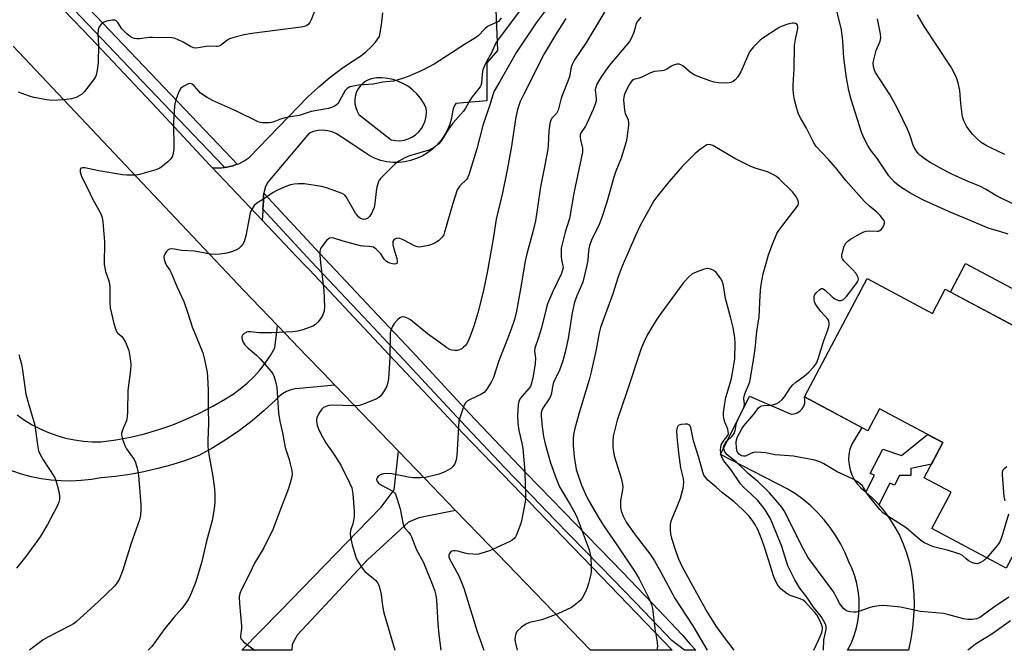
# Model space of a CAD drawing. Units: inches. Extents: x 1255764 to 1261764, y 513454 to 517454.
# Drawn here: x 1257949 to 1258278, y 513454 to 513665 of the extents above; entities that cross this region are included whole.
import ezdxf

# ---------------------------------------------------------------- set-up
doc = ezdxf.new("R2010")
doc.units = ezdxf.units.IN
doc.header["$MEASUREMENT"] = 0
for name, color, linetype in [('BLDG-Footprint', 5, 'Continuous'), ('CULTRL-Pad', 6, 'Continuous'), ('TRANS-Driveway', 251, 'Continuous'), ('TRANS-Non Street Sidewalk', 7, 'Continuous'), ('TRANS-Road', 130, 'Continuous'), ('TRANS-Street Sidewalk', 7, 'Continuous'), ('Undefined', 1, 'Continuous')]:
    doc.layers.add(name, color=color, linetype=linetype)

msp = doc.modelspace()

# ---------------------------------------------------------------- linework, layer by layer
at = {"layer": 'BLDG-Footprint', "elevation": 402.84}
msp.add_lwpolyline([(1258232.37, 513578.21), (1258254.18, 513566.6), (1258258.46, 513574.64), (1258316.25, 513543.86), (1258295.81, 513505.48), (1258292.52, 513507.24), (1258278.8, 513481.48), (1258253.98, 513494.7), (1258260.45, 513506.84), (1258251.39, 513511.66), (1258257.66, 513523.42), (1258236.5, 513534.69), (1258232.62, 513527.41), (1258211.35, 513538.74)], close=True, dxfattribs=at)
at = {"layer": 'CULTRL-Pad'}
msp.add_lwpolyline([(1258299.06, 513565.27), (1258293.98, 513555.72), (1258260.17, 513573.73), (1258265.26, 513583.28)], close=True, dxfattribs=at)
at = {"layer": 'TRANS-Driveway'}
msp.add_lwpolyline([(1258094.79, 513500.72), (1258082.48, 513498.25), (1258079.06, 513496.84), (1258065.34, 513484.25), (1258041.86, 513459.14), (1258040.57, 513456.82), (1258040.19, 513455.83), (1258040.08, 513454.07), (1258023.28, 513454.07), (1258036.12, 513467.15), (1258065.79, 513497.64), (1258069.92, 513501.84), (1258074.27, 513507.65), (1258075.7, 513520.54), (1258084.6, 513511.3)], close=True, dxfattribs=at)
msp.add_polyline3d([(1258107.77, 513678.97, 0), (1258108.77, 513654.41, 0), (1258105.21, 513650.28, 0), (1258105.18, 513637.56, 0), (1258094.86, 513636.67, 0), (1258094.28, 513635.84, 0), (1258093.91, 513634.9, 0), (1258093.76, 513633.9, 0), (1258093.41, 513631.86, 0), (1258092.85, 513629.86, 0), (1258092.07, 513627.94, 0), (1258091.08, 513626.11, 0), (1258089.9, 513624.41, 0), (1258088.54, 513622.84, 0), (1258087.01, 513621.44, 0), (1258085.34, 513620.2, 0), (1258083.55, 513619.16, 0), (1258081.65, 513618.32, 0), (1258079.75, 513617.64, 0), (1258077.78, 513617.19, 0), (1258075.78, 513616.97, 0), (1258073.76, 513616.97, 0), (1258071.75, 513617.21, 0), (1258069.79, 513617.67, 0), (1258067.89, 513618.36, 0), (1258066.08, 513619.26, 0), (1258064.39, 513620.36, 0), (1258056.24, 513625.75, 0), (1258054.91, 513626.59, 0), (1258053.47, 513627.23, 0), (1258051.95, 513627.63, 0), (1258050.39, 513627.79, 0), (1258048.82, 513627.7, 0), (1258047.28, 513627.38, 0), (1258045.81, 513626.83, 0), (1258032.02, 513610.41, 0), (1258031.27, 513608.93, 0), (1258030.77, 513607.35, 0), (1258030.69, 513606.79, 0), (1258030.54, 513605.71, 0), (1258030.59, 513604.06, 0), (1258030.39, 513601.36, 0), (1258030.35, 513600.72, 0), (1258030.14, 513597.74, 0), (1258013.44, 513615.34, 0), (1258014.23, 513615.23, 0), (1258016.29, 513615.2, 0), (1258016.47, 513615.22, 0), (1258017.5, 513615.33, 0), (1258018.33, 513615.42, 0), (1258020.33, 513615.89, 0), (1258021.8, 513616.42, 0), (1258022.26, 513616.59, 0), (1258024.09, 513617.53, 0), (1258025.79, 513618.68, 0), (1258045.33, 513638.94, 0), (1258049.03, 513642.3, 0), (1258052.89, 513645.48, 0), (1258056.89, 513648.48, 0), (1258061.03, 513651.28, 0), (1258062.97, 513652.52, 0), (1258064.79, 513653.93, 0), (1258066.47, 513655.51, 0), (1258067.99, 513657.23, 0), (1258069.35, 513659.09, 0), (1258070.02, 513663.01, 0), (1258070.42, 513666.96, 0)], dxfattribs=at)
msp.add_polyline3d([(1258062.47, 513633.06, 0), (1258073.26, 513624.55, 0), (1258074.68, 513624.31, 0), (1258076.11, 513624.29, 0), (1258077.53, 513624.48, 0), (1258078.9, 513624.89, 0), (1258080.2, 513625.5, 0), (1258081.39, 513626.3, 0), (1258082.45, 513627.27, 0), (1258083.35, 513628.39, 0), (1258084.07, 513629.63, 0), (1258084.59, 513630.96, 0), (1258084.9, 513632.36, 0), (1258085.01, 513633.79, 0), (1258084.89, 513635.22, 0), (1258084.04, 513636.89, 0), (1258083.01, 513638.45, 0), (1258081.81, 513639.9, 0), (1258080.46, 513641.19, 0), (1258078.98, 513642.34, 0), (1258077.38, 513643.31, 0), (1258075.69, 513644.1, 0), (1258073.91, 513644.7, 0), (1258072.08, 513645.1, 0), (1258070.22, 513645.3, 0), (1258068.35, 513645.29, 0), (1258067.09, 513645.11, 0), (1258065.88, 513644.73, 0), (1258064.75, 513644.16, 0), (1258063.73, 513643.41, 0), (1258062.84, 513642.5, 0), (1258062.11, 513641.46, 0), (1258061.56, 513640.32, 0), (1258061.21, 513639.1, 0), (1258061.05, 513637.84, 0), (1258061.11, 513636.58, 0), (1258061.37, 513635.34, 0), (1258061.83, 513634.16, 0)], close=True, dxfattribs=at)
at = {"layer": 'TRANS-Non Street Sidewalk'}
msp.add_lwpolyline([(1258236.27, 513502.63), (1258236.1, 513502.82), (1258233.93, 513505.09), (1258231.93, 513506.91), (1258234.78, 513512.56), (1258233.37, 513513.07), (1258237.63, 513521.19), (1258243.8, 513519.15), (1258252.53, 513526.15), (1258257.66, 513523.42), (1258253.83, 513516.24), (1258246.98, 513514.73), (1258246.97, 513512.39), (1258243.14, 513512.45), (1258241.47, 513509.16), (1258239.98, 513509.91)], close=True, dxfattribs=at)
at = {"layer": 'TRANS-Road'}
for points in [[(1257953.98, 513678.08), (1257967.04, 513664.57), (1257972.86, 513658.54), (1257994.86, 513635.12), (1258012.77, 513616.05), (1258013.44, 513615.34), (1258030.14, 513597.74), (1258041.42, 513585.84), (1258044.69, 513582.37), (1258045.89, 513581.1), (1258072.43, 513552.9), (1258087.67, 513536.71), (1258097.16, 513526.63), (1258113.77, 513509.41), (1258133.54, 513488.93), (1258137.51, 513484.81), (1258167.19, 513454.06), (1258139.9, 513454.06), (1258102.74, 513492.46), (1258098.26, 513497.11), (1258094.79, 513500.72), (1258084.6, 513511.3), (1258075.7, 513520.54), (1258054.41, 513542.66), (1258050.5, 513546.72), (1258050.08, 513547.16), (1258044.99, 513552.45), (1258035.25, 513562.57), (1258023.86, 513574.39), (1257946.86, 513655.83)], [(1257948.23, 513532.69), (1257950.69, 513530.95), (1257953.26, 513529.38), (1257955.93, 513527.99), (1257958.68, 513526.79), (1257961.51, 513525.77), (1257964.41, 513524.95), (1257967.36, 513524.33), (1257970.34, 513523.91), (1257973.34, 513523.69), (1257976.35, 513523.68), (1257981.22, 513524.35), (1257986.05, 513525.25), (1257990.83, 513526.4), (1257995.55, 513527.78), (1258000.2, 513529.39), (1258004.76, 513531.23), (1258009.22, 513533.29), (1258013.58, 513535.57), (1258017.82, 513538.07), (1258020.37, 513539.65), (1258022.81, 513541.41), (1258025.12, 513543.34), (1258027.28, 513545.42), (1258029.3, 513547.64), (1258031.16, 513550.01), (1258032.85, 513552.49), (1258034.36, 513555.09), (1258035.11, 513561.44), (1258035.25, 513562.57), (1258044.99, 513552.45), (1258050.08, 513547.16), (1258050.5, 513546.72), (1258054.41, 513542.66), (1258042.63, 513541.54), (1258041.13, 513541.39), (1258039.67, 513541.03), (1258038.27, 513540.46), (1258036.96, 513539.71), (1258035.77, 513538.79), (1258034.72, 513537.71), (1258030.81, 513534.12), (1258026.73, 513530.71), (1258022.49, 513527.51), (1258018.11, 513524.5), (1258013.59, 513521.71), (1258008.95, 513519.13), (1258004.45, 513517.47), (1257999.89, 513516), (1257995.26, 513514.74), (1257990.58, 513513.67), (1257985.87, 513512.81), (1257981.12, 513512.15), (1257976.35, 513511.7), (1257973.02, 513511.11), (1257969.66, 513510.73), (1257966.29, 513510.57), (1257962.91, 513510.62), (1257959.54, 513510.88), (1257956.2, 513511.35), (1257952.89, 513512.03), (1257949.63, 513512.92), (1257946.43, 513514.01)]]:
    msp.add_lwpolyline(points, dxfattribs=at)
msp.add_lwpolyline([(1258231.93, 513506.91), (1258233.93, 513505.09), (1258236.1, 513502.82), (1258236.27, 513502.63), (1258238.12, 513500.42), (1258239.96, 513497.88), (1258241.63, 513495.22), (1258243.11, 513492.46), (1258244.4, 513489.6), (1258245.5, 513486.66), (1258246.39, 513483.65), (1258247.07, 513480.59), (1258247.62, 513476.81), (1258247.87, 513473.76), (1258247.94, 513473.01), (1258248.03, 513469.2), (1258247.89, 513465.39), (1258247.53, 513461.6), (1258246.95, 513457.83), (1258246.13, 513454.1), (1258246.12, 513454.05), (1258225.82, 513454.05), (1258226.97, 513456.34), (1258227.92, 513458.71), (1258228.68, 513461.16), (1258229.24, 513463.67), (1258229.58, 513466.21), (1258229.72, 513468.76), (1258229.65, 513471.33), (1258229.37, 513473.88), (1258228.88, 513476.39), (1258228.19, 513478.86), (1258227.3, 513481.26), (1258226.22, 513483.59), (1258224.96, 513486.59), (1258223.51, 513489.51), (1258221.85, 513492.32), (1258220.02, 513495.02), (1258218, 513497.58), (1258215.82, 513500), (1258213.47, 513502.26), (1258210.98, 513504.37), (1258208.35, 513506.29), (1258205.6, 513508.04), (1258183.3, 513519.43), (1258193.01, 513538.96), (1258206.92, 513532.97), (1258207.97, 513533.06), (1258208.98, 513533.4), (1258209.88, 513533.96), (1258210.62, 513534.72), (1258211.16, 513535.62), (1258211.47, 513536.64), (1258211.54, 513537.7), (1258211.35, 513538.74), (1258230.6, 513528.49), (1258227.18, 513522.9), (1258226.6, 513521.24), (1258226.26, 513519.51), (1258226.16, 513517.75), (1258226.29, 513516), (1258226.65, 513514.28), (1258227.24, 513512.62), (1258228.05, 513511.05), (1258229.06, 513509.61), (1258230.25, 513508.32), (1258231.61, 513507.2)], close=True, dxfattribs=at)
at = {"layer": 'TRANS-Street Sidewalk'}
msp.add_lwpolyline([(1257924.22, 513718.72), (1257995.18, 513644.4), (1258019.88, 513618.5), (1258021.8, 513616.42), (1258020.33, 513615.89), (1258018.33, 513615.42), (1258017.5, 513615.33), (1258017.03, 513615.84), (1257992.36, 513641.7), (1257921.43, 513715.99)], dxfattribs=at)
msp.add_lwpolyline([(1258030.39, 513601.36), (1258030.59, 513604.06), (1258030.54, 513605.71), (1258030.69, 513606.79), (1258049.37, 513586.56), (1258066.81, 513568.1), (1258080.23, 513553.89), (1258099.47, 513533.19), (1258113.98, 513517.75), (1258118.49, 513513.09), (1258130.79, 513500.37), (1258150.51, 513480.17), (1258160.58, 513469.69), (1258170.56, 513459.26), (1258173.16, 513456.13), (1258175.13, 513454.05), (1258171.32, 513454.06), (1258167.06, 513457.27), (1258157.76, 513466.99), (1258147.7, 513477.46), (1258127.99, 513497.65), (1258115.24, 513510.84), (1258114.79, 513511.3), (1258111.15, 513515.06), (1258096.62, 513530.52), (1258077.38, 513551.23), (1258063.97, 513565.42), (1258046.51, 513583.9)], close=True, dxfattribs=at)
at = {"layer": 'Undefined'}
for points, elevation in [([(1258279.46, 513593.03), (1258276.72, 513593.97), (1258273.17, 513594.97), (1258271.8, 513595.46), (1258267.36, 513597.45), (1258260.14, 513600.37), (1258251.21, 513604.43), (1258248.81, 513605.62), (1258246.59, 513606.84), (1258243.25, 513608.98), (1258241.47, 513610.48), (1258239.63, 513612.57), (1258235.8, 513618.18), (1258233.45, 513621.25), (1258232.57, 513622.71), (1258231.22, 513625.2), (1258230.47, 513627.11), (1258226.99, 513638.09), (1258226.22, 513641.06), (1258225.47, 513645.28), (1258224.6, 513651.97), (1258224.23, 513657.63), (1258223.79, 513661.28), (1258220.85, 513673.16)], 404), ([(1258145.04, 513668.02), (1258138.29, 513656.92), (1258134.56, 513651.3), (1258133.72, 513649.79), (1258133.45, 513648.84), (1258132.85, 513645.58), (1258130.1, 513638.5), (1258129.06, 513634.5), (1258128.45, 513633.4), (1258126.93, 513631.76), (1258126.46, 513630.84), (1258126.23, 513630.06), (1258125.93, 513627.42), (1258125.72, 513622.84), (1258125.57, 513621.45), (1258124.49, 513615.51), (1258123.11, 513608.89), (1258122.2, 513602.02), (1258121.45, 513597.48), (1258120.63, 513593.82), (1258118.63, 513586.48), (1258118.05, 513584.03), (1258116.4, 513574.11), (1258115.12, 513567.39), (1258114.44, 513564.6), (1258113.5, 513561.67), (1258112.4, 513558.66), (1258109.25, 513550.71), (1258107.45, 513545.14), (1258106.71, 513543.58), (1258105.24, 513541.33), (1258104.28, 513540.22), (1258103.16, 513539.5), (1258099.6, 513537.82), (1258098.64, 513537.27), (1258098.07, 513536.7), (1258097.56, 513535.69), (1258096.26, 513532.04), (1258095.91, 513530.63), (1258095.23, 513519.11), (1258094.97, 513517.67), (1258094.47, 513516.33), (1258093.88, 513515.49), (1258093.13, 513514.77), (1258092.43, 513514.3), (1258091.15, 513513.65), (1258089.26, 513512.94), (1258084.69, 513511.8), (1258082.99, 513511.61), (1258080.47, 513511.64), (1258079.01, 513511.87), (1258073.51, 513513.01), (1258072.06, 513513.14), (1258070.67, 513512.96), (1258069.61, 513512.64), (1258069.17, 513512.37), (1258068.8, 513512.04), (1258068.52, 513511.66), (1258068.34, 513511.26), (1258068.32, 513511.06), (1258068.43, 513510.64), (1258069.05, 513509.87), (1258070.03, 513509.21), (1258073.76, 513507.2), (1258074.39, 513506.64), (1258074.68, 513506.19), (1258075.18, 513504.87), (1258076.22, 513501.26), (1258077.11, 513496.61), (1258077.42, 513495.5), (1258077.89, 513494.69), (1258079.16, 513493.37), (1258079.66, 513492.67), (1258080.02, 513491.9), (1258081.65, 513487.62), (1258084.03, 513483.37), (1258087.09, 513475.96), (1258087.84, 513473.79), (1258088.17, 513472.49), (1258088.34, 513470.92), (1258088.81, 513462.84), (1258089.17, 513459.31), (1258089.85, 513454.12), (1258089.86, 513454.06)], 406), ([(1258156.65, 513665.5), (1258155.37, 513663.89), (1258155.06, 513663.13), (1258154.63, 513661.26), (1258154.26, 513660.19), (1258153.45, 513658.39), (1258152.89, 513657.46), (1258146.17, 513649.48), (1258144.94, 513647.82), (1258143.3, 513645.39), (1258141.94, 513643.14), (1258141.6, 513642.11), (1258141.48, 513641.31), (1258141.78, 513638.35), (1258141.74, 513637.59), (1258141.55, 513636.81), (1258140.73, 513634.73), (1258138.69, 513630.08), (1258138.15, 513629.09), (1258136.71, 513626.99), (1258136.44, 513626.24), (1258136.4, 513625.43), (1258136.49, 513624.61), (1258137.15, 513621.77), (1258137.15, 513620.42), (1258134.25, 513606.8), (1258132.8, 513598.32), (1258131.42, 513593.72), (1258130.11, 513588.41), (1258130.01, 513587.29), (1258130.02, 513585.61), (1258130.17, 513584.52), (1258130.66, 513582.48), (1258130.69, 513581.78), (1258130.55, 513580.98), (1258130.1, 513579.67), (1258127.28, 513573.88), (1258125.55, 513569.83), (1258125.05, 513568.17), (1258123.54, 513561.8), (1258122.41, 513558.21), (1258121.27, 513554.97), (1258121.15, 513553.98), (1258121.46, 513551.59), (1258121.37, 513549.84), (1258120.59, 513544.99), (1258120.09, 513542.92), (1258119.77, 513542.2), (1258119.29, 513541.48), (1258116.91, 513538.85), (1258116.38, 513538.15), (1258115.93, 513537.2), (1258115.66, 513536.16), (1258115.51, 513532.44), (1258115.56, 513529.94), (1258115.95, 513527.52), (1258116.94, 513523.22), (1258117.23, 513521.49), (1258117.96, 513513.76), (1258118.03, 513509.22), (1258118.19, 513506.06), (1258118.15, 513504.74), (1258118, 513503.63), (1258116.89, 513497.88), (1258116.55, 513496.44), (1258115.14, 513492.65), (1258114.76, 513491.9), (1258114.27, 513491.3), (1258113.65, 513490.81), (1258112.87, 513490.38), (1258106.89, 513487.62), (1258105.79, 513487.17), (1258103.59, 513486.47), (1258102.48, 513486.19), (1258101.64, 513486.08), (1258100.48, 513486.11), (1258099.03, 513486.27), (1258097.87, 513486.5), (1258095.54, 513487.14), (1258094.67, 513487.25), (1258094.1, 513487.23), (1258093.57, 513487.12), (1258093.15, 513486.89), (1258092.72, 513486.38), (1258092.54, 513485.98), (1258092.53, 513485.31), (1258092.75, 513484.65), (1258095.7, 513479.11), (1258096.66, 513477.01), (1258097.51, 513474.79), (1258102.03, 513460.36), (1258104.24, 513454.06)], 404), ([(1258281.99, 513602.72), (1258275.31, 513605.94), (1258271.87, 513608.12), (1258270.05, 513609.13), (1258266.29, 513610.56), (1258260.66, 513613.08), (1258259.1, 513613.86), (1258253.41, 513617.03), (1258251.9, 513617.96), (1258250.01, 513619.42), (1258249.39, 513620.06), (1258248.87, 513620.75), (1258248.11, 513621.99), (1258247.73, 513622.76), (1258246.56, 513626.24), (1258245.82, 513628.11), (1258242.36, 513635.21), (1258239.94, 513639.75), (1258235.16, 513647.06), (1258234.77, 513647.83), (1258234.46, 513648.93), (1258234.38, 513650.36), (1258234.86, 513652.69), (1258235.38, 513654.39), (1258236.72, 513657.56), (1258236.93, 513658.64), (1258236.79, 513660.04), (1258235.81, 513665.03)], 406), ([(1258272.38, 513484.9), (1258271.28, 513483.97), (1258269.99, 513483.25), (1258269.2, 513482.98), (1258268.42, 513483.02), (1258267.39, 513483.42), (1258266.13, 513484.1), (1258265.43, 513484.58), (1258264.18, 513485.69), (1258263.29, 513486.19), (1258261.96, 513486.65), (1258259.5, 513487.34), (1258254.51, 513488.57), (1258253.15, 513489.12), (1258251.31, 513490.02), (1258250.13, 513490.83), (1258245.4, 513494.95), (1258239.24, 513498.81), (1258237.55, 513500.02), (1258236.54, 513501.1), (1258233.14, 513505.29), (1258232.27, 513506.49), (1258230.74, 513508.95), (1258229.95, 513509.76), (1258229, 513510.41), (1258227.49, 513511.29), (1258222.28, 513513.7), (1258217.81, 513516.36), (1258216.54, 513517.03), (1258214.88, 513517.52), (1258207.7, 513518.89), (1258206.25, 513519.05), (1258201.59, 513519.35), (1258198.36, 513519.96), (1258196.91, 513520.12), (1258195.45, 513520.18), (1258194.31, 513520.11), (1258193.5, 513519.84), (1258191.69, 513518.94), (1258190.97, 513518.85), (1258190.34, 513519.06), (1258189.71, 513519.48), (1258189.19, 513520.02), (1258188.95, 513520.47), (1258188.72, 513521.56), (1258188.6, 513523.58), (1258188.67, 513524.41), (1258188.93, 513525.19), (1258190.46, 513528.02), (1258191.08, 513529), (1258194.55, 513533.03), (1258196, 513535.05), (1258196.56, 513535.53), (1258197.01, 513535.74), (1258197.81, 513535.87), (1258200.08, 513535.97), (1258201.18, 513536.12), (1258202.2, 513536.44), (1258202.91, 513536.89), (1258203.96, 513537.86), (1258204.74, 513538.71), (1258206.76, 513541.85), (1258207.45, 513542.75), (1258208.52, 513543.65), (1258211.28, 513545.63), (1258212.87, 513546.97), (1258214.44, 513548.64), (1258215.38, 513549.98), (1258215.97, 513551.45), (1258217.86, 513557.58), (1258219.17, 513561.05), (1258219.61, 513562.66), (1258219.67, 513563.45), (1258219.51, 513564.13), (1258219.23, 513564.61), (1258216.87, 513567.28), (1258215.62, 513568.94), (1258215, 513569.94), (1258214.78, 513570.47), (1258214.6, 513571.3), (1258214.61, 513572.13), (1258214.77, 513572.64), (1258215.4, 513573.54), (1258216.38, 513574.52), (1258216.99, 513574.89), (1258217.41, 513574.89), (1258218.26, 513574.36), (1258220.61, 513572.12), (1258221.53, 513571.41), (1258222.75, 513570.94), (1258223.24, 513570.87), (1258223.71, 513570.91), (1258224.4, 513571.27), (1258225.42, 513572.27), (1258228.69, 513576.42), (1258229.15, 513577.09), (1258229.36, 513577.56), (1258229.41, 513578.04), (1258229.31, 513578.53), (1258228.98, 513579.27), (1258228.54, 513579.99), (1258227.55, 513581.11), (1258224.58, 513584.1), (1258224.06, 513584.77), (1258223.85, 513585.24), (1258223.83, 513586.01), (1258224.08, 513587.1), (1258224.7, 513589.03), (1258225.2, 513590.03), (1258225.89, 513590.75), (1258226.78, 513591.39), (1258229.9, 513593.16), (1258231.23, 513593.81), (1258232.05, 513594.03), (1258232.87, 513594.13), (1258235.65, 513594.07), (1258236.16, 513594.11), (1258236.62, 513594.25), (1258237.03, 513594.57), (1258237.53, 513595.23), (1258237.93, 513595.98), (1258238.17, 513596.75), (1258238.12, 513597.25), (1258237.9, 513597.73), (1258236.65, 513599.35), (1258235.61, 513600.41), (1258233.1, 513602.4), (1258231.46, 513603.98), (1258225.19, 513611.03), (1258221.89, 513615.17), (1258219.43, 513618.04), (1258215.32, 513622.36), (1258214.54, 513623.53), (1258212.08, 513628.48), (1258210.13, 513631.75), (1258209.42, 513633.12), (1258208.81, 513635.02), (1258208.08, 513637.89), (1258207.7, 513639.94), (1258207.59, 513641.57), (1258207.62, 513642.93), (1258207.99, 513648.3), (1258208.03, 513656.05), (1258208.36, 513658.08), (1258209.23, 513661.74), (1258209.18, 513662.46), (1258208.92, 513663.06), (1258208.41, 513663.44), (1258207.91, 513663.54), (1258207.39, 513663.54), (1258205.79, 513663.26), (1258203.95, 513662.59), (1258202.94, 513662.09), (1258201.93, 513661.47), (1258197.76, 513658.71), (1258196.59, 513657.84), (1258194.39, 513655.61), (1258193.07, 513653.94), (1258192.3, 513652.39), (1258190.1, 513647.32), (1258189.16, 513645.62), (1258188.27, 513644.6), (1258187.56, 513644.09), (1258186.79, 513643.71), (1258186.23, 513643.56), (1258185.36, 513643.51), (1258182.66, 513643.66), (1258181.19, 513643.88), (1258179.77, 513644.33), (1258175.84, 513645.76), (1258174.47, 513646.34), (1258173.3, 513647.11), (1258170.72, 513649.26), (1258170.04, 513649.67), (1258169.53, 513649.81), (1258168.71, 513649.81), (1258167.61, 513649.56), (1258166.89, 513649.2), (1258165.35, 513648.18), (1258164.42, 513647.77), (1258163.6, 513647.6), (1258161.26, 513647.4), (1258159.93, 513647), (1258156.98, 513645.49), (1258156.18, 513645.21), (1258154.4, 513644.78), (1258153.79, 513644.43), (1258153.31, 513643.85), (1258152.9, 513643.18), (1258151.38, 513640.17), (1258151.08, 513639.41), (1258150.96, 513638.86), (1258150.92, 513637.99), (1258151.21, 513634.43), (1258151.49, 513633.33), (1258152.45, 513631.21), (1258152.62, 513630.28), (1258152.6, 513629.42), (1258152.4, 513627.68), (1258152.02, 513625.08), (1258151.77, 513623.93), (1258150.14, 513618.48), (1258148.38, 513614.09), (1258147.65, 513612.08), (1258145.29, 513603.72), (1258143.65, 513598.6), (1258142.61, 513595.96), (1258140.42, 513591.58), (1258139.54, 513589.24), (1258139.24, 513587.61), (1258139.01, 513584.25), (1258138.47, 513581.65), (1258137.34, 513577.06), (1258136.57, 513575.21), (1258135.26, 513572.51), (1258134.54, 513570.38), (1258133.75, 513566.77), (1258132.45, 513558.26), (1258131.44, 513553.63), (1258130.65, 513550.8), (1258129.41, 513547.34), (1258127.51, 513543.57), (1258127.14, 513542.17), (1258126.83, 513539.9), (1258126.49, 513538.8), (1258126.07, 513538.06), (1258123.96, 513534.92), (1258123.59, 513534.16), (1258123.4, 513533.43), (1258123.36, 513532.27), (1258123.66, 513528.74), (1258124.15, 513525.5), (1258124.71, 513522.98), (1258126.51, 513516.72), (1258128.34, 513511.46), (1258129.47, 513508.62), (1258133.18, 513502.51), (1258134.83, 513499.55), (1258135.42, 513498.26), (1258139.43, 513487.65), (1258139.99, 513485.13), (1258140.1, 513481.85), (1258140.06, 513480.36), (1258139.94, 513479.49), (1258139.19, 513476.35), (1258138.77, 513474.95), (1258138.08, 513473.4), (1258137.17, 513471.65), (1258136.7, 513470.96), (1258136.09, 513470.33), (1258134.46, 513469.02), (1258133.47, 513468.37), (1258128.94, 513466.26), (1258123.61, 513464.17), (1258119.51, 513463.32), (1258118.21, 513462.83), (1258116.81, 513461.79), (1258115.36, 513460.39), (1258114.94, 513459.69), (1258114.67, 513458.67), (1258114.61, 513457.6), (1258114.78, 513456.47), (1258115.4, 513454.06)], 402), ([(1258279.69, 513471.85), (1258274.59, 513468.29), (1258270.83, 513465.54), (1258269.96, 513465.02), (1258268.95, 513464.6), (1258267.5, 513464.32), (1258266.02, 513464.31), (1258264.58, 513464.61), (1258259.68, 513465.91), (1258257.84, 513466.3), (1258250.19, 513466.96), (1258243.48, 513468.5), (1258237.95, 513468.99), (1258236.24, 513468.95), (1258234.08, 513468.54), (1258232.69, 513468.13), (1258229.58, 513467.03), (1258228.72, 513466.81), (1258227.85, 513466.77), (1258226.68, 513466.93), (1258225.82, 513467.15), (1258225.07, 513467.5), (1258224.46, 513467.98), (1258223.95, 513468.52), (1258223.25, 513469.58), (1258221.93, 513472.18), (1258221.17, 513473.42), (1258212.54, 513485.12), (1258211.04, 513487.78), (1258204.65, 513500.65), (1258203.86, 513501.9), (1258199.7, 513506.62), (1258198.08, 513508.33), (1258195.82, 513510.39), (1258192.6, 513513.11), (1258188.6, 513517), (1258185.6, 513519.35), (1258184.73, 513520.39), (1258184.39, 513521.31), (1258184.36, 513521.8), (1258184.44, 513522.31), (1258184.83, 513523.14), (1258185.47, 513523.87), (1258187.24, 513525.62), (1258187.84, 513526.49), (1258188.2, 513527.47), (1258188.51, 513529.4), (1258188.73, 513530.21), (1258189.2, 513531.28), (1258190.95, 513534.6), (1258191.28, 513535.54), (1258191.32, 513536.28), (1258191.17, 513538.15), (1258191.27, 513538.96), (1258191.69, 513540.29), (1258192.73, 513542.67), (1258193.08, 513543.76), (1258194.26, 513550.28), (1258194.86, 513554.8), (1258195.49, 513560.58), (1258196.2, 513565.42), (1258196.59, 513572.54), (1258196.85, 513575.44), (1258197.14, 513577.49), (1258197.62, 513579.82), (1258199.42, 513586.13), (1258200.52, 513589.2), (1258202.18, 513593.23), (1258202.84, 513594.31), (1258204.13, 513596.09), (1258209, 513602.26), (1258209.25, 513602.75), (1258209.39, 513603.21), (1258209.41, 513603.69), (1258209.32, 513604.19), (1258208.76, 513605.4), (1258207.39, 513607.16), (1258202.9, 513611.53), (1258202, 513612.31), (1258201.29, 513612.77), (1258198.98, 513613.83), (1258194.86, 513615.07), (1258193.01, 513615.85), (1258188.12, 513618.36), (1258184.55, 513620.4), (1258180.78, 513622.69), (1258180.02, 513622.93), (1258179.26, 513622.99), (1258178.77, 513622.87), (1258178.05, 513622.5), (1258176.23, 513621.15), (1258174.77, 513619.94), (1258170.51, 513615.66), (1258166.18, 513610.68), (1258162.35, 513605.95), (1258161.07, 513604.15), (1258158.09, 513598.98), (1258156.44, 513595.97), (1258154.98, 513592.84), (1258150.45, 513582.38), (1258149.14, 513578.84), (1258147.32, 513573.18), (1258143.21, 513561.9), (1258142.79, 513560.11), (1258141.8, 513554.56), (1258140.14, 513547.11), (1258139.39, 513544.39), (1258136.08, 513533.34), (1258134.67, 513528.11), (1258134.24, 513526.13), (1258134.09, 513524.67), (1258134.13, 513522.49), (1258134.45, 513518.72), (1258134.7, 513516.7), (1258135.12, 513514.5), (1258135.47, 513513.16), (1258136.9, 513509.17), (1258138.17, 513506.21), (1258139.01, 513504.48), (1258142.53, 513498.42), (1258144.25, 513495.76), (1258148.72, 513489.29), (1258154.84, 513480.15), (1258156.15, 513477.88), (1258159.46, 513471.27), (1258160.25, 513469.38), (1258160.62, 513467.97), (1258161.39, 513461.37), (1258162.13, 513456.7), (1258162.24, 513455.28), (1258162.08, 513454.06)], 400), ([(1258279.01, 513515.38), (1258278.1, 513514.66), (1258277.74, 513514.26), (1258277.47, 513513.54), (1258277.43, 513512.71), (1258278.05, 513505.39), (1258278.38, 513504)], 402), ([(1258279.56, 513499.57), (1258277.46, 513492.38), (1258276.81, 513490.54), (1258275.89, 513489.13), (1258272.38, 513484.9)], 402)]:
    msp.add_lwpolyline(points, dxfattribs=dict(at, elevation=elevation))
for points in [[(1258119.5, 513672.16, 412), (1258109.3, 513658.59, 412), (1258108.2, 513656.93, 412), (1258106.79, 513653.64, 412), (1258104.9, 513650.29, 412), (1258103.88, 513647.95, 412), (1258103.6, 513646.53, 412), (1258103.45, 513643.48, 412), (1258103.25, 513642.75, 412), (1258102.99, 513642.27, 412), (1258100.3, 513638.94, 412), (1258099.53, 513637.72, 412), (1258098.1, 513635.13, 412), (1258097.47, 513634.19, 412), (1258093.9, 513630.16, 412), (1258092.94, 513628.97, 412), (1258092.14, 513627.79, 412), (1258090.11, 513624.35, 412), (1258089.19, 513623.27, 412), (1258087.56, 513622, 412), (1258086.29, 513621.27, 412), (1258079.39, 513619.22, 412), (1258077.84, 513618.55, 412), (1258075.84, 513617.49, 412), (1258074.46, 513616.42, 412), (1258069.79, 513611.8, 412), (1258069.27, 513611.11, 412), (1258069.03, 513610.61, 412), (1258068.47, 513608.74, 412), (1258068.23, 513607.33, 412), (1258067.81, 513603.35, 412), (1258067.51, 513601.97, 412), (1258067.12, 513600.94, 412), (1258066.63, 513599.93, 412), (1258065.97, 513598.97, 412), (1258065.39, 513598.37, 412), (1258064.7, 513598.02, 412), (1258063.96, 513597.98, 412), (1258063.04, 513598.3, 412), (1258062.42, 513598.75, 412), (1258061.86, 513599.37, 412), (1258061.36, 513600.09, 412), (1258058.19, 513605.53, 412), (1258057.63, 513606.17, 412), (1258056.91, 513606.61, 412), (1258051.61, 513608.54, 412), (1258049.92, 513609, 412), (1258044.23, 513609.82, 412), (1258042.2, 513609.88, 412), (1258040.76, 513609.77, 412), (1258039.6, 513609.49, 412), (1258037.99, 513608.94, 412), (1258036.22, 513608.23, 412), (1258034.76, 513607.5, 412), (1258033.81, 513606.94, 412), (1258030.56, 513604.72, 412), (1258028.32, 513603.41, 412), (1258027.48, 513602.66, 412), (1258026.54, 513601.24, 412), (1258026.11, 513600.19, 412), (1258024.63, 513592.46, 412), (1258024.11, 513590.51, 412), (1258023.68, 513589.76, 412), (1258023.12, 513589.08, 412), (1258022.27, 513588.26, 412), (1258021.55, 513587.78, 412), (1258020.23, 513587.27, 412), (1258018.28, 513586.74, 412), (1258015.92, 513586.33, 412), (1258014.49, 513586.22, 412), (1258012.9, 513586.38, 412), (1258007.48, 513587.39, 412), (1258003.16, 513587.65, 412), (1258000.79, 513588.1, 412), (1257999.97, 513588.15, 412), (1257999.18, 513588.04, 412), (1257998.73, 513587.82, 412), (1257998.14, 513587.28, 412), (1257997.66, 513586.62, 412), (1257997.31, 513585.91, 412), (1257997.23, 513585.41, 412), (1257997.33, 513584.64, 412), (1257997.66, 513583.6, 412), (1257998.15, 513582.6, 412), (1257999.24, 513581.01, 412), (1257999.73, 513580.15, 412), (1258001.66, 513575.41, 412), (1258003.98, 513570.54, 412), (1258005.3, 513566.72, 412), (1258006.72, 513562.07, 412), (1258009.11, 513556.41, 412), (1258010.25, 513553.44, 412), (1258010.83, 513551.17, 412), (1258011.68, 513546.81, 412), (1258011.89, 513545.35, 412), (1258012.08, 513540.88, 412), (1258012.11, 513534.59, 412), (1258012.23, 513529.89, 412), (1258011.98, 513523.98, 412), (1258012, 513522.16, 412), (1258012.28, 513519.42, 412), (1258013.6, 513512.1, 412), (1258014.19, 513508.01, 412), (1258014.34, 513506.25, 412), (1258014.31, 513503.62, 412), (1258014.05, 513501.35, 412), (1258013.37, 513497.41, 412), (1258011.52, 513490.51, 412), (1258009.94, 513483.69, 412), (1258008.31, 513478.07, 412), (1258007.7, 513476.41, 412), (1258005.89, 513472.03, 412), (1258005.35, 513470.97, 412), (1258004.54, 513469.71, 412), (1258003.3, 513468.04, 412), (1258000.61, 513464.98, 412), (1257997.63, 513461.3, 412), (1257993.24, 513455.37, 412), (1257991.99, 513454.07, 412)], [(1258126.34, 513669.95, 410), (1258121.75, 513663.66, 410), (1258115.15, 513653.84, 410), (1258109.57, 513644.11, 410), (1258107.73, 513641.09, 410), (1258107.44, 513640.32, 410), (1258106.35, 513636.64, 410), (1258103.89, 513629.38, 410), (1258101.83, 513621.56, 410), (1258099.22, 513612.92, 410), (1258098.78, 513611.87, 410), (1258098.37, 513611.27, 410), (1258096.19, 513609.17, 410), (1258095.74, 513608.57, 410), (1258095.35, 513607.83, 410), (1258093.81, 513603.31, 410), (1258091.12, 513593.71, 410), (1258090.8, 513592.89, 410), (1258090.3, 513592.05, 410), (1258089.06, 513590.87, 410), (1258087.63, 513589.92, 410), (1258085.69, 513589.3, 410), (1258083.98, 513588.91, 410), (1258082.85, 513588.74, 410), (1258082.03, 513588.8, 410), (1258081.22, 513589.08, 410), (1258077.26, 513591.14, 410), (1258076.17, 513591.59, 410), (1258075.18, 513591.7, 410), (1258074.47, 513591.43, 410), (1258074.13, 513591.12, 410), (1258073.84, 513590.57, 410), (1258073.81, 513589.56, 410), (1258074.1, 513588.16, 410), (1258075.08, 513584.94, 410), (1258075.28, 513583.86, 410), (1258075.26, 513583.63, 410), (1258075.1, 513583.29, 410), (1258074.82, 513583.1, 410), (1258074.42, 513583.02, 410), (1258073.63, 513583.12, 410), (1258072.8, 513583.37, 410), (1258072.01, 513583.73, 410), (1258071.54, 513584.06, 410), (1258070.95, 513584.66, 410), (1258069.77, 513586.44, 410), (1258069.22, 513587.1, 410), (1258068.21, 513588.08, 410), (1258067.29, 513588.67, 410), (1258065.98, 513588.98, 410), (1258063.97, 513589.05, 410), (1258062.96, 513589.18, 410), (1258057.14, 513590.67, 410), (1258054.06, 513591.71, 410), (1258053.3, 513591.85, 410), (1258052.59, 513591.71, 410), (1258051.76, 513591.02, 410), (1258050.23, 513589.21, 410), (1258049.63, 513588.22, 410), (1258049.4, 513587.4, 410), (1258049.37, 513585.99, 410), (1258049.58, 513583.43, 410), (1258050.75, 513574.38, 410), (1258050.99, 513568.84, 410), (1258050.8, 513567.44, 410), (1258050.37, 513566.11, 410), (1258049.61, 513564.73, 410), (1258048.75, 513563.65, 410), (1258047.97, 513562.89, 410), (1258047.01, 513562.33, 410), (1258043.72, 513561.14, 410), (1258042.05, 513560.65, 410), (1258040.32, 513560.46, 410), (1258033.33, 513560.11, 410), (1258029.13, 513560.14, 410), (1258026.17, 513560.43, 410), (1258025.36, 513560.42, 410), (1258024.85, 513560.31, 410), (1258024.13, 513559.9, 410), (1258023.56, 513559.31, 410), (1258023.33, 513558.85, 410), (1258023.29, 513558.34, 410), (1258023.49, 513557.53, 410), (1258023.88, 513556.76, 410), (1258024.36, 513556.07, 410), (1258025.42, 513554.93, 410), (1258028.24, 513552.59, 410), (1258029.47, 513551.37, 410), (1258033.17, 513547.16, 410), (1258033.66, 513546.44, 410), (1258034.12, 513545.37, 410), (1258034.71, 513543.4, 410), (1258035.01, 513541.86, 410), (1258035.62, 513533.38, 410), (1258035.97, 513530.64, 410), (1258036.92, 513526.7, 410), (1258037.8, 513521.81, 410), (1258039.15, 513517.74, 410), (1258039.52, 513516.36, 410), (1258039.98, 513514.12, 410), (1258040.11, 513512.72, 410), (1258039.81, 513511.07, 410), (1258038.9, 513508.07, 410), (1258035.91, 513500.34, 410), (1258033.81, 513494.65, 410), (1258030.64, 513488.31, 410), (1258027.58, 513483.13, 410), (1258026.03, 513479.76, 410), (1258023.21, 513474.38, 410), (1258022.64, 513473.07, 410), (1258022.46, 513471.95, 410), (1258022.5, 513469.63, 410), (1258023.22, 513462.15, 410), (1258023.19, 513461.31, 410), (1258022.88, 513458.92, 410), (1258022.89, 513458.41, 410), (1258023.01, 513457.93, 410), (1258023.28, 513457.49, 410), (1258023.88, 513456.9, 410), (1258026.95, 513454.56, 410), (1258027.81, 513454.07, 410)], [(1258047.49, 513667.22, 416), (1258046.55, 513664.7, 416), (1258046.2, 513663.99, 416), (1258045.49, 513663.15, 416), (1258045.06, 513662.81, 416), (1258044.58, 513662.56, 416), (1258043.15, 513662.23, 416), (1258026.66, 513660.07, 416), (1258024.07, 513659.61, 416), (1258020.6, 513658.73, 416), (1258019.2, 513658.27, 416), (1258018.22, 513657.69, 416), (1258016.2, 513656.14, 416), (1258015.73, 513655.88, 416), (1258015.22, 513655.73, 416), (1258014.69, 513655.7, 416), (1258012.03, 513655.89, 416), (1258008.73, 513655.28, 416), (1258007.93, 513655.23, 416), (1258007.16, 513655.3, 416), (1258006.15, 513655.71, 416), (1258003.67, 513657.17, 416), (1258001.81, 513658.13, 416), (1258000.71, 513658.54, 416), (1257999.87, 513658.67, 416), (1257993.51, 513658.81, 416), (1257992.34, 513658.74, 416), (1257989.09, 513658.32, 416), (1257988.24, 513658.32, 416), (1257987.43, 513658.44, 416), (1257986.7, 513658.69, 416), (1257986.01, 513659.05, 416), (1257984.89, 513659.99, 416), (1257983.26, 513661.7, 416), (1257981.86, 513663.77, 416), (1257981.29, 513664.32, 416), (1257980.83, 513664.51, 416), (1257980.04, 513664.55, 416), (1257978.1, 513664.22, 416), (1257977.06, 513663.74, 416), (1257976.17, 513663.01, 416), (1257975.66, 513662.35, 416), (1257975.33, 513661.3, 416), (1257975.23, 513659.87, 416), (1257975.42, 513656.13, 416), (1257975.27, 513650.39, 416), (1257974.99, 513647.82, 416), (1257974.63, 513646.15, 416), (1257974.27, 513645.38, 416), (1257973.43, 513644.18, 416), (1257970.72, 513640.68, 416), (1257969.7, 513639.67, 416), (1257968.99, 513639.22, 416), (1257967.98, 513638.73, 416), (1257966.35, 513638.29, 416), (1257963.8, 513637.91, 416), (1257959.94, 513637.73, 416), (1257958.16, 513637.92, 416), (1257953.75, 513638.72, 416), (1257952.39, 513639.12, 416), (1257948.65, 513640.48, 416)], [(1258109.98, 513665.28, 414), (1258109.58, 513664.61, 414), (1258109.1, 513664.12, 414), (1258108.68, 513663.85, 414), (1258106.12, 513662.82, 414), (1258105.4, 513662.41, 414), (1258104.52, 513661.65, 414), (1258102.31, 513659.33, 414), (1258101.42, 513658.61, 414), (1258097.74, 513656.42, 414), (1258087.61, 513649.85, 414), (1258085.54, 513648.7, 414), (1258082.86, 513647.42, 414), (1258078.94, 513645.76, 414), (1258077.04, 513645.1, 414), (1258074.01, 513644.21, 414), (1258072.89, 513644.01, 414), (1258070.47, 513643.84, 414), (1258067.18, 513643.21, 414), (1258062.45, 513642.88, 414), (1258060.5, 513642.53, 414), (1258059.42, 513642.23, 414), (1258058.52, 513641.75, 414), (1258057.86, 513641.05, 414), (1258055.98, 513637.56, 414), (1258055.36, 513636.65, 414), (1258054.54, 513635.97, 414), (1258053.6, 513635.44, 414), (1258052.24, 513635.04, 414), (1258046.49, 513634.01, 414), (1258042.52, 513632.69, 414), (1258039.44, 513632.22, 414), (1258037.39, 513631.81, 414), (1258036.27, 513631.48, 414), (1258033.99, 513630.54, 414), (1258033.18, 513630.36, 414), (1258032.34, 513630.28, 414), (1258030.08, 513630.26, 414), (1258029.53, 513630.34, 414), (1258028.73, 513630.59, 414), (1258021.53, 513634.13, 414), (1258013.48, 513637.69, 414), (1258011.7, 513638.7, 414), (1258009.52, 513640.2, 414), (1258008.89, 513640.82, 414), (1258007.35, 513642.62, 414), (1258006.77, 513643.14, 414), (1258006.21, 513643.39, 414), (1258005.48, 513643.29, 414), (1258003.97, 513642.54, 414), (1258003.27, 513642.06, 414), (1258002.86, 513641.68, 414), (1258002.54, 513641.21, 414), (1258002.16, 513640.43, 414), (1258001.22, 513637.92, 414), (1258000.98, 513637.06, 414), (1258000.83, 513635.91, 414), (1258000.51, 513630.36, 414), (1258000.54, 513621.52, 414), (1258000.42, 513620.08, 414), (1258000.12, 513619.1, 414), (1257999.55, 513618.21, 414), (1257998.54, 513617.23, 414), (1257996.8, 513615.75, 414), (1257995.87, 513615.12, 414), (1257994.52, 513614.59, 414), (1257989.15, 513613.03, 414), (1257988.01, 513612.8, 414), (1257987.16, 513612.74, 414), (1257984.86, 513612.78, 414), (1257983.41, 513612.91, 414), (1257975.56, 513614.2, 414), (1257970.84, 513615.19, 414), (1257970.07, 513615.27, 414), (1257969.49, 513615.13, 414), (1257969.29, 513614.6, 414), (1257969.3, 513613.86, 414), (1257969.46, 513613.06, 414), (1257969.76, 513612.27, 414), (1257971.69, 513608.48, 414), (1257973.46, 513604.66, 414), (1257975.93, 513600.34, 414), (1257976.62, 513598.59, 414), (1257976.85, 513597.21, 414), (1257977.39, 513590.45, 414), (1257977.32, 513582.9, 414), (1257977.77, 513580.57, 414), (1257978.8, 513577.86, 414), (1257979.1, 513576.57, 414), (1257979.17, 513575.16, 414), (1257979.14, 513570.21, 414), (1257979.36, 513568.47, 414), (1257980.53, 513563.25, 414), (1257981.2, 513561.11, 414), (1257981.53, 513560.37, 414), (1257981.83, 513559.94, 414), (1257983.21, 513558.82, 414), (1257983.58, 513558.44, 414), (1257984.42, 513556.94, 414), (1257985.53, 513554.23, 414), (1257985.82, 513552.84, 414), (1257986.13, 513550.58, 414), (1257986.17, 513549.43, 414), (1257986.07, 513547.67, 414), (1257985.17, 513540.8, 414), (1257985.1, 513533.73, 414), (1257985, 513532.03, 414), (1257984.71, 513530.74, 414), (1257983.75, 513528.49, 414), (1257983.28, 513527.2, 414), (1257983.11, 513526.42, 414), (1257983.09, 513525.89, 414), (1257983.39, 513524.54, 414), (1257984.17, 513522.41, 414), (1257984.75, 513521.4, 414), (1257987.3, 513517.78, 414), (1257987.77, 513516.75, 414), (1257988.36, 513514.86, 414), (1257988.6, 513513.75, 414), (1257988.73, 513512.59, 414), (1257989.57, 513502.62, 414), (1257989.61, 513501.15, 414), (1257989.39, 513499.08, 414), (1257989.07, 513497.66, 414), (1257986.34, 513489.89, 414), (1257983.56, 513480.87, 414), (1257982.28, 513477.7, 414), (1257981.42, 513476.34, 414), (1257980.73, 513475.48, 414), (1257975.37, 513470.37, 414), (1257967.93, 513463.52, 414), (1257967.05, 513462.86, 414), (1257966.06, 513462.28, 414), (1257958.7, 513458.53, 414), (1257956.91, 513457.5, 414), (1257953.78, 513455.25, 414), (1257952.39, 513454.07, 414)], [(1258131.65, 513665.13, 408), (1258128.12, 513659.67, 408), (1258124.43, 513653.3, 408), (1258117.42, 513639.6, 408), (1258116.39, 513637.39, 408), (1258115.48, 513634.76, 408), (1258114.89, 513632.15, 408), (1258113.3, 513621.76, 408), (1258112.01, 513614.51, 408), (1258110.41, 513606.83, 408), (1258108.34, 513598.02, 408), (1258107.46, 513592.15, 408), (1258105.46, 513580.81, 408), (1258103.98, 513573.79, 408), (1258102.26, 513566.73, 408), (1258100.92, 513562.28, 408), (1258099.65, 513558.98, 408), (1258098.95, 513557.33, 408), (1258098.4, 513556.29, 408), (1258098.06, 513555.84, 408), (1258097.47, 513555.27, 408), (1258096.81, 513554.78, 408), (1258096.09, 513554.41, 408), (1258095.3, 513554.25, 408), (1258094.47, 513554.22, 408), (1258093.65, 513554.29, 408), (1258092.84, 513554.54, 408), (1258091.88, 513555.1, 408), (1258088.87, 513557.36, 408), (1258085.35, 513559.81, 408), (1258079.69, 513564.47, 408), (1258078.94, 513564.9, 408), (1258077.86, 513565.33, 408), (1258077.07, 513565.47, 408), (1258076.58, 513565.37, 408), (1258076.13, 513565.1, 408), (1258075.48, 513564.56, 408), (1258074.29, 513563.25, 408), (1258073.57, 513562.11, 408), (1258073.08, 513560.91, 408), (1258072.93, 513560.13, 408), (1258072.87, 513559.24, 408), (1258072.79, 513551.8, 408), (1258072.5, 513546.48, 408), (1258072.33, 513544.73, 408), (1258071.98, 513543.07, 408), (1258071.64, 513542.01, 408), (1258070.92, 513540.74, 408), (1258069.73, 513539.08, 408), (1258069.13, 513538.47, 408), (1258068.14, 513537.9, 408), (1258064.04, 513536.23, 408), (1258062.64, 513535.8, 408), (1258060.68, 513535.7, 408), (1258053.49, 513535.92, 408), (1258052.43, 513535.82, 408), (1258051.69, 513535.64, 408), (1258050.67, 513535.15, 408), (1258050.03, 513534.61, 408), (1258049.07, 513533.19, 408), (1258048.35, 513531.65, 408), (1258048.26, 513531.1, 408), (1258048.27, 513530.54, 408), (1258048.53, 513529.13, 408), (1258048.93, 513528.02, 408), (1258049.83, 513526.12, 408), (1258051.41, 513523.36, 408), (1258054.03, 513519.58, 408), (1258056.38, 513515.86, 408), (1258059.36, 513510.03, 408), (1258060.07, 513508.28, 408), (1258060.4, 513506.31, 408), (1258060.87, 513500.45, 408), (1258060.84, 513498.72, 408), (1258060.69, 513497.36, 408), (1258060.43, 513496.31, 408), (1258059.69, 513494.11, 408), (1258059.49, 513493.1, 408), (1258059.6, 513491.8, 408), (1258060.19, 513489.26, 408), (1258061.53, 513484.84, 408), (1258062.06, 513483.79, 408), (1258063.17, 513482.01, 408), (1258063.86, 513481.03, 408), (1258064.43, 513480.38, 408), (1258067.3, 513478.08, 408), (1258068.11, 513477.32, 408), (1258068.76, 513476.47, 408), (1258069.23, 513475.49, 408), (1258069.85, 513472.74, 408), (1258070.29, 513468.9, 408), (1258070.74, 513466.59, 408), (1258072.81, 513459.76, 408), (1258074.44, 513454.06, 408)], [(1258278.41, 513619.65, 408), (1258273.9, 513621.76, 408), (1258272.15, 513622.68, 408), (1258270.51, 513623.7, 408), (1258269.05, 513625.01, 408), (1258267.5, 513626.63, 408), (1258265.6, 513629.12, 408), (1258264.69, 513630.87, 408), (1258264.27, 513632.24, 408), (1258263.67, 513636.7, 408), (1258263.33, 513641, 408), (1258262.76, 513643.62, 408), (1258262.22, 513645.29, 408), (1258261.09, 513647.61, 408), (1258260.24, 513649.13, 408), (1258251.52, 513662.37, 408), (1258249.18, 513666.33, 408)], [(1258217.72, 513454.05, 398), (1258217.81, 513457.55, 398), (1258218.46, 513460.01, 398), (1258218.62, 513461, 398), (1258218.6, 513462.03, 398), (1258218.4, 513462.8, 398), (1258217.88, 513463.82, 398), (1258216.93, 513465.3, 398), (1258214.39, 513468.44, 398), (1258212.23, 513471.84, 398), (1258209.79, 513474.79, 398), (1258208.2, 513477.58, 398), (1258206.57, 513480.72, 398), (1258205.87, 513482.24, 398), (1258203.81, 513488.72, 398), (1258200.73, 513496.4, 398), (1258199.93, 513498.14, 398), (1258198.59, 513500.44, 398), (1258197.61, 513501.88, 398), (1258195.78, 513504.07, 398), (1258193.71, 513506.12, 398), (1258191.01, 513508.58, 398), (1258190.05, 513509.61, 398), (1258186.77, 513514.5, 398), (1258184.41, 513517.38, 398), (1258183.87, 513518.31, 398), (1258183.57, 513519.15, 398), (1258183.33, 513521.05, 398), (1258183.38, 513521.87, 398), (1258183.58, 513522.66, 398), (1258184.17, 513523.79, 398), (1258185.74, 513525.78, 398), (1258185.99, 513526.52, 398), (1258185.94, 513527.23, 398), (1258185.74, 513527.96, 398), (1258184.76, 513530.27, 398), (1258184.52, 513531.06, 398), (1258184.33, 513532.41, 398), (1258184.35, 513533.54, 398), (1258184.74, 513536.44, 398), (1258185.1, 513538.45, 398), (1258186.88, 513544.39, 398), (1258187.39, 513546.72, 398), (1258188.06, 513551.46, 398), (1258188.28, 513556.63, 398), (1258188.14, 513558.4, 398), (1258187.55, 513561.93, 398), (1258186.78, 513565.01, 398), (1258184.98, 513571.56, 398), (1258184.28, 513575.92, 398), (1258184.02, 513577.06, 398), (1258183.81, 513577.6, 398), (1258183.36, 513578.36, 398), (1258181.92, 513580.26, 398), (1258181.05, 513580.97, 398), (1258180.05, 513581.36, 398), (1258178.99, 513581.55, 398), (1258177.89, 513581.4, 398), (1258175.15, 513580.41, 398), (1258173.86, 513579.77, 398), (1258172.56, 513578.59, 398), (1258170.77, 513576.6, 398), (1258163.39, 513566.61, 398), (1258162.07, 513564.63, 398), (1258158.95, 513559.52, 398), (1258157.76, 513557.22, 398), (1258156.81, 513554.84, 398), (1258151.88, 513540.01, 398), (1258148.74, 513530.96, 398), (1258147.5, 513525.61, 398), (1258147.33, 513523.86, 398), (1258147.32, 513521.8, 398), (1258147.52, 513520.42, 398), (1258147.83, 513519.05, 398), (1258150.13, 513511.5, 398), (1258150.57, 513509.57, 398), (1258150.66, 513508.49, 398), (1258150.61, 513507.61, 398), (1258149.95, 513503.94, 398), (1258149.85, 513502.83, 398), (1258149.91, 513501.75, 398), (1258150.1, 513500.67, 398), (1258150.68, 513499.12, 398), (1258151.84, 513496.89, 398), (1258153.43, 513494.51, 398), (1258155.09, 513492.17, 398), (1258159.65, 513486.29, 398), (1258161.22, 513483.95, 398), (1258163.41, 513480.16, 398), (1258168.19, 513471.29, 398), (1258169.82, 513468.65, 398), (1258174.06, 513462.18, 398), (1258178.9, 513454.06, 398)], [(1257948.73, 513552.85, 416), (1257949.72, 513549.65, 416), (1257950.05, 513547.65, 416), (1257951.1, 513539.66, 416), (1257952.07, 513536.01, 416), (1257954.1, 513529.29, 416), (1257954.99, 513522.7, 416), (1257955.36, 513520.7, 416), (1257955.77, 513519.65, 416), (1257956.87, 513517.66, 416), (1257960.71, 513511.83, 416), (1257961.08, 513511.06, 416), (1257961.49, 513509.69, 416), (1257962.22, 513506.61, 416), (1257962.42, 513505.21, 416), (1257962.36, 513504.39, 416), (1257962.19, 513503.58, 416), (1257961.64, 513502.24, 416), (1257958.33, 513496.07, 416), (1257955.89, 513492, 416), (1257951.16, 513485.38, 416), (1257948.02, 513481.46, 416)], [(1258171.51, 513529.62, 396), (1258170.13, 513529.51, 396), (1258169.43, 513529.24, 396), (1258169.1, 513528.9, 396), (1258168.86, 513528.47, 396), (1258168.64, 513527.47, 396), (1258168.72, 513525.35, 396), (1258169.24, 513520, 396), (1258169.96, 513515.03, 396), (1258170.79, 513511.47, 396), (1258170.97, 513510.08, 396), (1258170.9, 513509.23, 396), (1258170.68, 513508.09, 396), (1258169.85, 513504.71, 396), (1258169, 513502.52, 396), (1258167.03, 513497.94, 396), (1258166.75, 513497.12, 396), (1258166.55, 513496.03, 396), (1258166.46, 513494.35, 396), (1258166.65, 513492.93, 396), (1258166.97, 513491.53, 396), (1258168.27, 513487.35, 396), (1258169.12, 513484.87, 396), (1258170.51, 513481.9, 396), (1258178.89, 513466.73, 396), (1258181.69, 513462.29, 396), (1258184.2, 513458.8, 396), (1258187.81, 513454.05, 396)], [(1258214.51, 513454.05, 396), (1258216.22, 513457.6, 396), (1258217.23, 513460.02, 396), (1258217.43, 513461.12, 396), (1258217.4, 513461.68, 396), (1258217.19, 513462.49, 396), (1258216.52, 513464.05, 396), (1258215.52, 513465.85, 396), (1258214.88, 513466.65, 396), (1258213.47, 513468.08, 396), (1258211.61, 513470.28, 396), (1258210.96, 513470.77, 396), (1258209.98, 513471.29, 396), (1258206.65, 513472.4, 396), (1258205.61, 513472.89, 396), (1258203.61, 513474.51, 396), (1258202.46, 513475.77, 396), (1258201.78, 513476.98, 396), (1258201.12, 513478.56, 396), (1258198.15, 513488.21, 396), (1258197.14, 513491.11, 396), (1258195.75, 513494.37, 396), (1258194.82, 513496.17, 396), (1258194.18, 513497.16, 396), (1258192.93, 513498.84, 396), (1258190.72, 513501.11, 396), (1258187.93, 513503.59, 396), (1258184, 513506.69, 396), (1258181.87, 513508.49, 396), (1258179.08, 513510.93, 396), (1258178.05, 513512.07, 396), (1258177.8, 513512.53, 396), (1258177.4, 513513.6, 396), (1258175.97, 513518.82, 396), (1258174.32, 513524.06, 396), (1258174.03, 513525.13, 396), (1258173.54, 513527.91, 396), (1258173.33, 513528.7, 396), (1258173.11, 513529.14, 396), (1258172.77, 513529.42, 396), (1258172.31, 513529.56, 396), (1258171.51, 513529.62, 396)], [(1258280.24, 513463.88, 398), (1258273.97, 513459.4, 398), (1258268.86, 513456.33, 398), (1258266.04, 513454.05, 398)]]:
    msp.add_polyline3d(points, dxfattribs=at)

doc.saveas('drawing.dxf')
